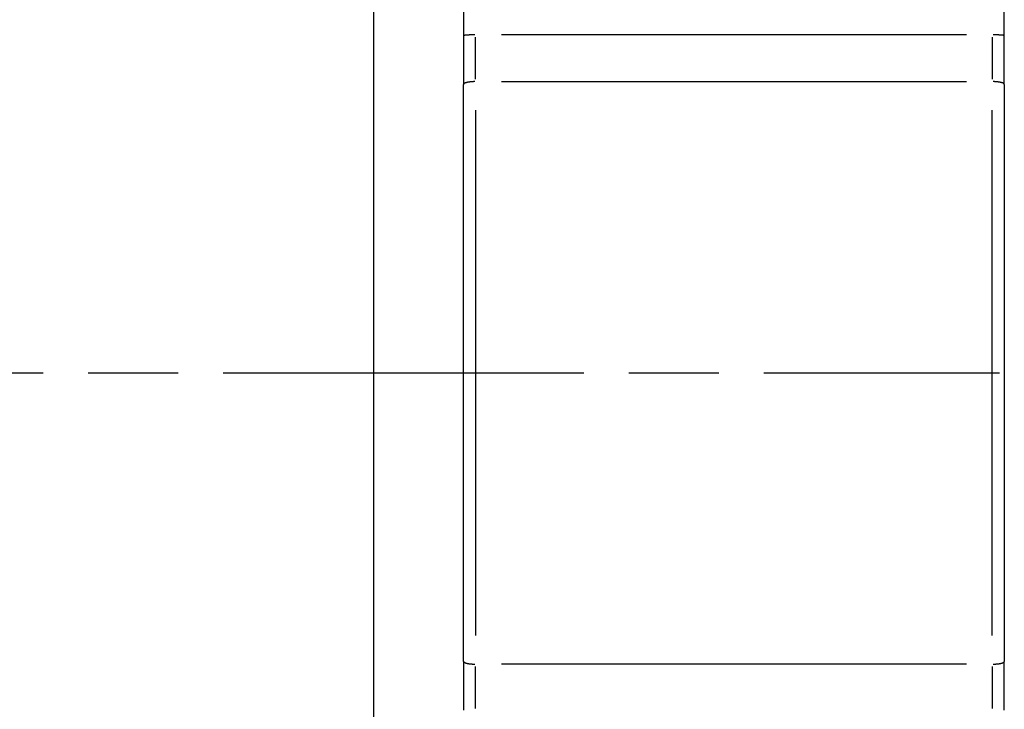
# Model space of a CAD drawing. Extents: x 0 to 1049, y 0 to 668.
# Drawn here: x 217 to 233, y 438 to 449 of the extents above; entities that cross this region are included whole.
import ezdxf

# ---------------------------------------------------------------- set-up
doc = ezdxf.new("R2010")
doc.units = 0
doc.linetypes.add('AM_ISO08W050X2', pattern=[9, 6, -0.75, 1.5, -0.75])
doc.layers.get('DEFPOINTS').update_dxf_attribs({"linetype": 'CONTINUOUS'})
for name, color, linetype in [('AM_0', 2, 'CONTINUOUS'), ('AM_4', 3, 'CONTINUOUS'), ('AM_5', 3, 'CONTINUOUS'), ('AM_7', 4, 'AM_ISO08W050X2')]:
    doc.layers.add(name, color=color, linetype=linetype)
doc.styles.get("Standard").update_dxf_attribs({"font": 'ISOCP.SHX', "width": 0.9})
doc.dimstyles.get("Standard").update_dxf_attribs({"dimtxt": 0.18, "dimasz": 0.18, "dimexe": 0.18, "dimexo": 0.0625, "dimgap": 0.09, "dimtad": 0, "dimtih": 1, "dimtoh": 1, "dimzin": 0, "dimcen": 0.09, "dimazin": 3, "dimtfac": 1, "dimtofl": 0, "dimtmove": 0, "dimatfit": 3})

# ---------------------------------------------------------------- blocks, each defined once
blk = doc.blocks.new('*D34')
at = {"layer": 'AM_5'}
for p, q in [((205.972, 444.477), (205.972, 497.468)), ((215.972, 444.477), (215.972, 497.468)), ((195.972, 496.468), (185.972, 496.468)), ((205.972, 496.468), (215.972, 496.468)), ((225.972, 496.468), (235.972, 496.468))]:
    blk.add_line(p, q, dxfattribs=at)
for points in [[(195.972, 498.134), (195.972, 494.801), (205.972, 496.468)], [(225.972, 498.134), (225.972, 494.801), (215.972, 496.468)]]:
    blk.add_solid(points, dxfattribs=at)
at = {"layer": 'DEFPOINTS', "color": 0}
for p in [(215.972, 496.468), (205.972, 443.477), (215.972, 443.477)]:
    blk.add_point(p, dxfattribs=at)
at = {"layer": 'AM_5', "color": 7}
blk.add_text('%%c10 +0.1/ 0', height=10, dxfattribs=at).set_placement((190.972, 493.768))
blk = doc.blocks.new('*D19')
at = {"layer": 'AM_5'}
for p, q in [((197.972, 442.477), (197.972, 226.32)), ((210.972, 420.554), (210.972, 226.32)), ((187.972, 227.32), (155.941, 227.32)), ((210.972, 227.32), (197.972, 227.32)), ((220.972, 227.32), (230.972, 227.32))]:
    blk.add_line(p, q, dxfattribs=at)
for points in [[(187.972, 228.987), (187.972, 225.654), (197.972, 227.32)], [(220.972, 228.987), (220.972, 225.654), (210.972, 227.32)]]:
    blk.add_solid(points, dxfattribs=at)
at = {"layer": 'DEFPOINTS', "color": 0}
for p in [(197.972, 443.477), (210.972, 421.554), (197.972, 227.32)]:
    blk.add_point(p, dxfattribs=at)
at = {"layer": 'AM_5', "color": 7}
blk.add_text('13', height=10, dxfattribs=at).set_placement((145.177, 219.62))
blk = doc.blocks.new('*D35')
at = {"layer": 'AM_5'}
for p, q in [((223.172, 464.977), (169.691, 464.977)), ((170.691, 454.977), (170.691, 431.977)), ((223.172, 421.977), (169.691, 421.977))]:
    blk.add_line(p, q, dxfattribs=at)
for points in [[(169.025, 454.977), (172.358, 454.977), (170.691, 464.977)], [(169.025, 431.977), (172.358, 431.977), (170.691, 421.977)]]:
    blk.add_solid(points, dxfattribs=at)
at = {"layer": 'DEFPOINTS', "color": 0}
for p in [(224.172, 464.977), (170.691, 421.977), (224.172, 421.977)]:
    blk.add_point(p, dxfattribs=at)
at = {"layer": 'AM_5', "color": 7}
blk.add_text('43', height=10, dxfattribs=at).set_placement((140.691, 425.777))

msp = doc.modelspace()

# ---------------------------------------------------------------- linework, layer by layer
at = {"layer": 'AM_0'}
for p, q in [((223.972, 459.175), (223.972, 449.089)), ((232.972, 449.089), (232.972, 459.175)), ((223.972, 449.089), (223.972, 448.279)), ((232.972, 448.279), (232.972, 449.089)), ((223.972, 438.676), (223.972, 448.279)), ((232.972, 448.279), (232.972, 438.676)), ((223.972, 438.676), (223.972, 437.866)), ((232.972, 437.866), (232.972, 438.676))]:
    msp.add_line(p, q, dxfattribs=at)
at = {"layer": 'AM_4'}
for p, q in [((222.472, 453.827), (222.472, 433.127)), ((232.342, 449.103), (224.602, 449.103)), ((224.172, 448.363), (224.172, 449.063)), ((232.772, 449.063), (232.772, 448.363)), ((224.602, 448.324), (232.342, 448.324)), ((224.172, 447.847), (224.172, 439.108)), ((232.772, 439.108), (232.772, 447.847)), ((232.342, 438.631), (224.602, 438.631)), ((224.172, 437.891), (224.172, 438.592)), ((232.772, 438.592), (232.772, 437.891))]:
    msp.add_line(p, q, dxfattribs=at)
for points in [[(224.157, 449.103, 0), (224.155, 449.103, 0), (224.152, 449.103, 0), (224.15, 449.103, 0), (224.148, 449.103, 0), (224.146, 449.103, 0), (224.144, 449.103, 0), (224.141, 449.103, 0), (224.139, 449.102, 0), (224.137, 449.102, 0), (224.135, 449.102, 0), (224.133, 449.102, 0), (224.131, 449.102, 0), (224.128, 449.102, 0), (224.126, 449.102, 0), (224.124, 449.102, 0), (224.122, 449.102, 0), (224.12, 449.102, 0), (224.118, 449.102, 0), (224.116, 449.102, 0), (224.113, 449.102, 0), (224.111, 449.102, 0), (224.109, 449.102, 0), (224.107, 449.102, 0), (224.105, 449.102, 0), (224.103, 449.102, 0), (224.101, 449.102, 0), (224.099, 449.102, 0), (224.097, 449.102, 0), (224.095, 449.102, 0), (224.093, 449.102, 0), (224.091, 449.101, 0), (224.089, 449.101, 0), (224.087, 449.101, 0), (224.085, 449.101, 0), (224.083, 449.101, 0), (224.081, 449.101, 0), (224.079, 449.101, 0), (224.077, 449.101, 0), (224.075, 449.101, 0), (224.073, 449.101, 0), (224.071, 449.101, 0), (224.069, 449.101, 0), (224.067, 449.101, 0), (224.065, 449.101, 0), (224.064, 449.1, 0), (224.062, 449.1, 0), (224.06, 449.1, 0), (224.058, 449.1, 0), (224.056, 449.1, 0), (224.054, 449.1, 0), (224.053, 449.1, 0), (224.051, 449.1, 0), (224.049, 449.1, 0), (224.047, 449.1, 0), (224.046, 449.1, 0), (224.044, 449.099, 0), (224.042, 449.099, 0), (224.041, 449.099, 0), (224.039, 449.099, 0), (224.037, 449.099, 0), (224.036, 449.099, 0), (224.034, 449.099, 0), (224.033, 449.099, 0), (224.031, 449.099, 0), (224.029, 449.098, 0), (224.028, 449.098, 0), (224.026, 449.098, 0), (224.025, 449.098, 0), (224.023, 449.098, 0), (224.022, 449.098, 0), (224.021, 449.098, 0), (224.019, 449.098, 0), (224.018, 449.098, 0), (224.016, 449.097, 0), (224.015, 449.097, 0), (224.014, 449.097, 0), (224.012, 449.097, 0), (224.011, 449.097, 0), (224.01, 449.097, 0), (224.008, 449.097, 0), (224.007, 449.097, 0), (224.006, 449.096, 0), (224.005, 449.096, 0), (224.003, 449.096, 0), (224.002, 449.096, 0), (224.001, 449.096, 0), (224, 449.096, 0), (223.999, 449.096, 0), (223.998, 449.096, 0), (223.997, 449.095, 0), (223.996, 449.095, 0), (223.995, 449.095, 0), (223.994, 449.095, 0), (223.993, 449.095, 0), (223.992, 449.095, 0), (223.991, 449.095, 0), (223.99, 449.094, 0), (223.989, 449.094, 0), (223.988, 449.094, 0), (223.987, 449.094, 0), (223.986, 449.094, 0), (223.986, 449.094, 0), (223.985, 449.094, 0), (223.984, 449.093, 0), (223.983, 449.093, 0), (223.983, 449.093, 0), (223.982, 449.093, 0), (223.981, 449.093, 0), (223.981, 449.093, 0), (223.98, 449.093, 0), (223.979, 449.092, 0), (223.979, 449.092, 0), (223.978, 449.092, 0), (223.978, 449.092, 0), (223.977, 449.092, 0), (223.977, 449.092, 0), (223.976, 449.092, 0), (223.976, 449.091, 0), (223.976, 449.091, 0), (223.975, 449.091, 0), (223.975, 449.091, 0), (223.975, 449.091, 0), (223.974, 449.091, 0), (223.974, 449.09, 0), (223.974, 449.09, 0), (223.973, 449.09, 0), (223.973, 449.09, 0), (223.973, 449.09, 0)], [(232.972, 449.09, 0), (232.972, 449.09, 0), (232.971, 449.09, 0), (232.971, 449.09, 0), (232.971, 449.09, 0), (232.971, 449.091, 0), (232.97, 449.091, 0), (232.97, 449.091, 0), (232.97, 449.091, 0), (232.969, 449.091, 0), (232.969, 449.091, 0), (232.968, 449.092, 0), (232.968, 449.092, 0), (232.968, 449.092, 0), (232.967, 449.092, 0), (232.966, 449.092, 0), (232.966, 449.092, 0), (232.965, 449.092, 0), (232.965, 449.093, 0), (232.964, 449.093, 0), (232.964, 449.093, 0), (232.963, 449.093, 0), (232.962, 449.093, 0), (232.961, 449.093, 0), (232.961, 449.093, 0), (232.96, 449.094, 0), (232.959, 449.094, 0), (232.958, 449.094, 0), (232.958, 449.094, 0), (232.957, 449.094, 0), (232.956, 449.094, 0), (232.955, 449.094, 0), (232.954, 449.095, 0), (232.953, 449.095, 0), (232.952, 449.095, 0), (232.951, 449.095, 0), (232.95, 449.095, 0), (232.949, 449.095, 0), (232.948, 449.095, 0), (232.947, 449.096, 0), (232.946, 449.096, 0), (232.945, 449.096, 0), (232.944, 449.096, 0), (232.943, 449.096, 0), (232.941, 449.096, 0), (232.94, 449.096, 0), (232.939, 449.096, 0), (232.938, 449.097, 0), (232.937, 449.097, 0), (232.935, 449.097, 0), (232.934, 449.097, 0), (232.933, 449.097, 0), (232.931, 449.097, 0), (232.93, 449.097, 0), (232.929, 449.097, 0), (232.927, 449.098, 0), (232.926, 449.098, 0), (232.924, 449.098, 0), (232.923, 449.098, 0), (232.921, 449.098, 0), (232.92, 449.098, 0), (232.918, 449.098, 0), (232.917, 449.098, 0), (232.915, 449.098, 0), (232.914, 449.099, 0), (232.912, 449.099, 0), (232.911, 449.099, 0), (232.909, 449.099, 0), (232.907, 449.099, 0), (232.906, 449.099, 0), (232.904, 449.099, 0), (232.903, 449.099, 0), (232.901, 449.099, 0), (232.899, 449.1, 0), (232.897, 449.1, 0), (232.896, 449.1, 0), (232.894, 449.1, 0), (232.892, 449.1, 0), (232.89, 449.1, 0), (232.889, 449.1, 0), (232.887, 449.1, 0), (232.885, 449.1, 0), (232.883, 449.1, 0), (232.881, 449.1, 0), (232.879, 449.101, 0), (232.878, 449.101, 0), (232.876, 449.101, 0), (232.874, 449.101, 0), (232.872, 449.101, 0), (232.87, 449.101, 0), (232.868, 449.101, 0), (232.866, 449.101, 0), (232.864, 449.101, 0), (232.862, 449.101, 0), (232.86, 449.101, 0), (232.858, 449.101, 0), (232.856, 449.101, 0), (232.854, 449.101, 0), (232.852, 449.102, 0), (232.85, 449.102, 0), (232.848, 449.102, 0), (232.846, 449.102, 0), (232.844, 449.102, 0), (232.842, 449.102, 0), (232.84, 449.102, 0), (232.838, 449.102, 0), (232.836, 449.102, 0), (232.834, 449.102, 0), (232.831, 449.102, 0), (232.829, 449.102, 0), (232.827, 449.102, 0), (232.825, 449.102, 0), (232.823, 449.102, 0), (232.821, 449.102, 0), (232.819, 449.102, 0), (232.816, 449.102, 0), (232.814, 449.102, 0), (232.812, 449.102, 0), (232.81, 449.102, 0), (232.808, 449.102, 0), (232.806, 449.102, 0), (232.803, 449.103, 0), (232.801, 449.103, 0), (232.799, 449.103, 0), (232.797, 449.103, 0), (232.795, 449.103, 0), (232.793, 449.103, 0), (232.79, 449.103, 0), (232.788, 449.103, 0)], [(224.157, 448.324, 0), (224.155, 448.324, 0), (224.152, 448.324, 0), (224.15, 448.324, 0), (224.148, 448.324, 0), (224.146, 448.324, 0), (224.144, 448.324, 0), (224.141, 448.324, 0), (224.139, 448.324, 0), (224.137, 448.324, 0), (224.135, 448.323, 0), (224.133, 448.323, 0), (224.131, 448.323, 0), (224.128, 448.323, 0), (224.126, 448.323, 0), (224.124, 448.323, 0), (224.122, 448.323, 0), (224.12, 448.323, 0), (224.118, 448.323, 0), (224.116, 448.322, 0), (224.113, 448.322, 0), (224.111, 448.322, 0), (224.109, 448.322, 0), (224.107, 448.322, 0), (224.105, 448.322, 0), (224.103, 448.321, 0), (224.101, 448.321, 0), (224.099, 448.321, 0), (224.097, 448.321, 0), (224.095, 448.321, 0), (224.093, 448.321, 0), (224.091, 448.32, 0), (224.089, 448.32, 0), (224.087, 448.32, 0), (224.085, 448.32, 0), (224.083, 448.319, 0), (224.081, 448.319, 0), (224.079, 448.319, 0), (224.077, 448.319, 0), (224.075, 448.319, 0), (224.073, 448.318, 0), (224.071, 448.318, 0), (224.069, 448.318, 0), (224.067, 448.318, 0), (224.065, 448.317, 0), (224.064, 448.317, 0), (224.062, 448.317, 0), (224.06, 448.316, 0), (224.058, 448.316, 0), (224.056, 448.316, 0), (224.054, 448.316, 0), (224.053, 448.315, 0), (224.051, 448.315, 0), (224.049, 448.315, 0), (224.047, 448.314, 0), (224.046, 448.314, 0), (224.044, 448.314, 0), (224.042, 448.313, 0), (224.041, 448.313, 0), (224.039, 448.313, 0), (224.037, 448.312, 0), (224.036, 448.312, 0), (224.034, 448.312, 0), (224.033, 448.311, 0), (224.031, 448.311, 0), (224.029, 448.311, 0), (224.028, 448.31, 0), (224.026, 448.31, 0), (224.025, 448.31, 0), (224.023, 448.309, 0), (224.022, 448.309, 0), (224.021, 448.309, 0), (224.019, 448.308, 0), (224.018, 448.308, 0), (224.016, 448.307, 0), (224.015, 448.307, 0), (224.014, 448.307, 0), (224.012, 448.306, 0), (224.011, 448.306, 0), (224.01, 448.305, 0), (224.008, 448.305, 0), (224.007, 448.305, 0), (224.006, 448.304, 0), (224.005, 448.304, 0), (224.003, 448.303, 0), (224.002, 448.303, 0), (224.001, 448.302, 0), (224, 448.302, 0), (223.999, 448.302, 0), (223.998, 448.301, 0), (223.997, 448.301, 0), (223.996, 448.3, 0), (223.995, 448.3, 0), (223.994, 448.299, 0), (223.993, 448.299, 0), (223.992, 448.299, 0), (223.991, 448.298, 0), (223.99, 448.298, 0), (223.989, 448.297, 0), (223.988, 448.297, 0), (223.987, 448.296, 0), (223.986, 448.296, 0), (223.986, 448.295, 0), (223.985, 448.295, 0), (223.984, 448.294, 0), (223.983, 448.294, 0), (223.983, 448.293, 0), (223.982, 448.293, 0), (223.981, 448.292, 0), (223.981, 448.292, 0), (223.98, 448.292, 0), (223.979, 448.291, 0), (223.979, 448.291, 0), (223.978, 448.29, 0), (223.978, 448.29, 0), (223.977, 448.289, 0), (223.977, 448.289, 0), (223.976, 448.288, 0), (223.976, 448.288, 0), (223.976, 448.287, 0), (223.975, 448.287, 0), (223.975, 448.286, 0), (223.975, 448.286, 0), (223.974, 448.285, 0), (223.974, 448.285, 0), (223.974, 448.284, 0), (223.973, 448.284, 0), (223.973, 448.283, 0), (223.973, 448.283, 0)], [(232.972, 448.283, 0), (232.972, 448.283, 0), (232.971, 448.284, 0), (232.971, 448.284, 0), (232.971, 448.285, 0), (232.971, 448.285, 0), (232.97, 448.286, 0), (232.97, 448.286, 0), (232.97, 448.287, 0), (232.969, 448.287, 0), (232.969, 448.288, 0), (232.968, 448.288, 0), (232.968, 448.289, 0), (232.968, 448.289, 0), (232.967, 448.29, 0), (232.966, 448.29, 0), (232.966, 448.291, 0), (232.965, 448.291, 0), (232.965, 448.292, 0), (232.964, 448.292, 0), (232.964, 448.292, 0), (232.963, 448.293, 0), (232.962, 448.293, 0), (232.961, 448.294, 0), (232.961, 448.294, 0), (232.96, 448.295, 0), (232.959, 448.295, 0), (232.958, 448.296, 0), (232.958, 448.296, 0), (232.957, 448.297, 0), (232.956, 448.297, 0), (232.955, 448.298, 0), (232.954, 448.298, 0), (232.953, 448.299, 0), (232.952, 448.299, 0), (232.951, 448.299, 0), (232.95, 448.3, 0), (232.949, 448.3, 0), (232.948, 448.301, 0), (232.947, 448.301, 0), (232.946, 448.302, 0), (232.945, 448.302, 0), (232.944, 448.302, 0), (232.943, 448.303, 0), (232.941, 448.303, 0), (232.94, 448.304, 0), (232.939, 448.304, 0), (232.938, 448.305, 0), (232.937, 448.305, 0), (232.935, 448.305, 0), (232.934, 448.306, 0), (232.933, 448.306, 0), (232.931, 448.307, 0), (232.93, 448.307, 0), (232.929, 448.307, 0), (232.927, 448.308, 0), (232.926, 448.308, 0), (232.924, 448.309, 0), (232.923, 448.309, 0), (232.921, 448.309, 0), (232.92, 448.31, 0), (232.918, 448.31, 0), (232.917, 448.31, 0), (232.915, 448.311, 0), (232.914, 448.311, 0), (232.912, 448.311, 0), (232.911, 448.312, 0), (232.909, 448.312, 0), (232.907, 448.312, 0), (232.906, 448.313, 0), (232.904, 448.313, 0), (232.903, 448.313, 0), (232.901, 448.314, 0), (232.899, 448.314, 0), (232.897, 448.314, 0), (232.896, 448.315, 0), (232.894, 448.315, 0), (232.892, 448.315, 0), (232.89, 448.316, 0), (232.889, 448.316, 0), (232.887, 448.316, 0), (232.885, 448.316, 0), (232.883, 448.317, 0), (232.881, 448.317, 0), (232.879, 448.317, 0), (232.878, 448.318, 0), (232.876, 448.318, 0), (232.874, 448.318, 0), (232.872, 448.318, 0), (232.87, 448.319, 0), (232.868, 448.319, 0), (232.866, 448.319, 0), (232.864, 448.319, 0), (232.862, 448.319, 0), (232.86, 448.32, 0), (232.858, 448.32, 0), (232.856, 448.32, 0), (232.854, 448.32, 0), (232.852, 448.321, 0), (232.85, 448.321, 0), (232.848, 448.321, 0), (232.846, 448.321, 0), (232.844, 448.321, 0), (232.842, 448.321, 0), (232.84, 448.322, 0), (232.838, 448.322, 0), (232.836, 448.322, 0), (232.834, 448.322, 0), (232.831, 448.322, 0), (232.829, 448.322, 0), (232.827, 448.323, 0), (232.825, 448.323, 0), (232.823, 448.323, 0), (232.821, 448.323, 0), (232.819, 448.323, 0), (232.816, 448.323, 0), (232.814, 448.323, 0), (232.812, 448.323, 0), (232.81, 448.323, 0), (232.808, 448.324, 0), (232.806, 448.324, 0), (232.803, 448.324, 0), (232.801, 448.324, 0), (232.799, 448.324, 0), (232.797, 448.324, 0), (232.795, 448.324, 0), (232.793, 448.324, 0), (232.79, 448.324, 0), (232.788, 448.324, 0)], [(223.973, 438.672, 0), (223.973, 438.672, 0), (223.973, 438.671, 0), (223.974, 438.671, 0), (223.974, 438.67, 0), (223.974, 438.67, 0), (223.975, 438.669, 0), (223.975, 438.669, 0), (223.975, 438.668, 0), (223.976, 438.668, 0), (223.976, 438.667, 0), (223.976, 438.667, 0), (223.977, 438.666, 0), (223.977, 438.666, 0), (223.978, 438.665, 0), (223.978, 438.665, 0), (223.979, 438.664, 0), (223.979, 438.664, 0), (223.98, 438.663, 0), (223.981, 438.663, 0), (223.981, 438.662, 0), (223.982, 438.662, 0), (223.983, 438.661, 0), (223.983, 438.661, 0), (223.984, 438.66, 0), (223.985, 438.66, 0), (223.986, 438.66, 0), (223.986, 438.659, 0), (223.987, 438.659, 0), (223.988, 438.658, 0), (223.989, 438.658, 0), (223.99, 438.657, 0), (223.991, 438.657, 0), (223.992, 438.656, 0), (223.993, 438.656, 0), (223.994, 438.655, 0), (223.995, 438.655, 0), (223.996, 438.655, 0), (223.997, 438.654, 0), (223.998, 438.654, 0), (223.999, 438.653, 0), (224, 438.653, 0), (224.001, 438.652, 0), (224.002, 438.652, 0), (224.003, 438.652, 0), (224.005, 438.651, 0), (224.006, 438.651, 0), (224.007, 438.65, 0), (224.008, 438.65, 0), (224.01, 438.649, 0), (224.011, 438.649, 0), (224.012, 438.649, 0), (224.014, 438.648, 0), (224.015, 438.648, 0), (224.016, 438.647, 0), (224.018, 438.647, 0), (224.019, 438.647, 0), (224.021, 438.646, 0), (224.022, 438.646, 0), (224.023, 438.646, 0), (224.025, 438.645, 0), (224.026, 438.645, 0), (224.028, 438.644, 0), (224.029, 438.644, 0), (224.031, 438.644, 0), (224.033, 438.643, 0), (224.034, 438.643, 0), (224.036, 438.643, 0), (224.037, 438.642, 0), (224.039, 438.642, 0), (224.041, 438.642, 0), (224.042, 438.641, 0), (224.044, 438.641, 0), (224.046, 438.641, 0), (224.047, 438.64, 0), (224.049, 438.64, 0), (224.051, 438.64, 0), (224.053, 438.64, 0), (224.054, 438.639, 0), (224.056, 438.639, 0), (224.058, 438.639, 0), (224.06, 438.638, 0), (224.062, 438.638, 0), (224.064, 438.638, 0), (224.065, 438.638, 0), (224.067, 438.637, 0), (224.069, 438.637, 0), (224.071, 438.637, 0), (224.073, 438.637, 0), (224.075, 438.636, 0), (224.077, 438.636, 0), (224.079, 438.636, 0), (224.081, 438.636, 0), (224.083, 438.635, 0), (224.085, 438.635, 0), (224.087, 438.635, 0), (224.089, 438.635, 0), (224.091, 438.634, 0), (224.093, 438.634, 0), (224.095, 438.634, 0), (224.097, 438.634, 0), (224.099, 438.634, 0), (224.101, 438.634, 0), (224.103, 438.633, 0), (224.105, 438.633, 0), (224.107, 438.633, 0), (224.109, 438.633, 0), (224.111, 438.633, 0), (224.113, 438.633, 0), (224.116, 438.632, 0), (224.118, 438.632, 0), (224.12, 438.632, 0), (224.122, 438.632, 0), (224.124, 438.632, 0), (224.126, 438.632, 0), (224.128, 438.632, 0), (224.131, 438.632, 0), (224.133, 438.631, 0), (224.135, 438.631, 0), (224.137, 438.631, 0), (224.139, 438.631, 0), (224.141, 438.631, 0), (224.144, 438.631, 0), (224.146, 438.631, 0), (224.148, 438.631, 0), (224.15, 438.631, 0), (224.152, 438.631, 0), (224.155, 438.631, 0), (224.157, 438.631, 0)], [(232.788, 438.631, 0), (232.79, 438.631, 0), (232.793, 438.631, 0), (232.795, 438.631, 0), (232.797, 438.631, 0), (232.799, 438.631, 0), (232.801, 438.631, 0), (232.803, 438.631, 0), (232.806, 438.631, 0), (232.808, 438.631, 0), (232.81, 438.631, 0), (232.812, 438.631, 0), (232.814, 438.632, 0), (232.816, 438.632, 0), (232.819, 438.632, 0), (232.821, 438.632, 0), (232.823, 438.632, 0), (232.825, 438.632, 0), (232.827, 438.632, 0), (232.829, 438.632, 0), (232.831, 438.633, 0), (232.834, 438.633, 0), (232.836, 438.633, 0), (232.838, 438.633, 0), (232.84, 438.633, 0), (232.842, 438.633, 0), (232.844, 438.634, 0), (232.846, 438.634, 0), (232.848, 438.634, 0), (232.85, 438.634, 0), (232.852, 438.634, 0), (232.854, 438.634, 0), (232.856, 438.635, 0), (232.858, 438.635, 0), (232.86, 438.635, 0), (232.862, 438.635, 0), (232.864, 438.636, 0), (232.866, 438.636, 0), (232.868, 438.636, 0), (232.87, 438.636, 0), (232.872, 438.637, 0), (232.874, 438.637, 0), (232.876, 438.637, 0), (232.878, 438.637, 0), (232.879, 438.638, 0), (232.881, 438.638, 0), (232.883, 438.638, 0), (232.885, 438.638, 0), (232.887, 438.639, 0), (232.889, 438.639, 0), (232.89, 438.639, 0), (232.892, 438.64, 0), (232.894, 438.64, 0), (232.896, 438.64, 0), (232.897, 438.64, 0), (232.899, 438.641, 0), (232.901, 438.641, 0), (232.903, 438.641, 0), (232.904, 438.642, 0), (232.906, 438.642, 0), (232.907, 438.642, 0), (232.909, 438.643, 0), (232.911, 438.643, 0), (232.912, 438.643, 0), (232.914, 438.644, 0), (232.915, 438.644, 0), (232.917, 438.644, 0), (232.918, 438.645, 0), (232.92, 438.645, 0), (232.921, 438.646, 0), (232.923, 438.646, 0), (232.924, 438.646, 0), (232.926, 438.647, 0), (232.927, 438.647, 0), (232.929, 438.647, 0), (232.93, 438.648, 0), (232.931, 438.648, 0), (232.933, 438.649, 0), (232.934, 438.649, 0), (232.935, 438.649, 0), (232.937, 438.65, 0), (232.938, 438.65, 0), (232.939, 438.651, 0), (232.94, 438.651, 0), (232.941, 438.652, 0), (232.943, 438.652, 0), (232.944, 438.652, 0), (232.945, 438.653, 0), (232.946, 438.653, 0), (232.947, 438.654, 0), (232.948, 438.654, 0), (232.949, 438.655, 0), (232.95, 438.655, 0), (232.951, 438.655, 0), (232.952, 438.656, 0), (232.953, 438.656, 0), (232.954, 438.657, 0), (232.955, 438.657, 0), (232.956, 438.658, 0), (232.957, 438.658, 0), (232.958, 438.659, 0), (232.958, 438.659, 0), (232.959, 438.66, 0), (232.96, 438.66, 0), (232.961, 438.66, 0), (232.961, 438.661, 0), (232.962, 438.661, 0), (232.963, 438.662, 0), (232.964, 438.662, 0), (232.964, 438.663, 0), (232.965, 438.663, 0), (232.965, 438.664, 0), (232.966, 438.664, 0), (232.966, 438.665, 0), (232.967, 438.665, 0), (232.968, 438.666, 0), (232.968, 438.666, 0), (232.968, 438.667, 0), (232.969, 438.667, 0), (232.969, 438.668, 0), (232.97, 438.668, 0), (232.97, 438.669, 0), (232.97, 438.669, 0), (232.971, 438.67, 0), (232.971, 438.67, 0), (232.971, 438.671, 0), (232.971, 438.671, 0), (232.972, 438.672, 0), (232.972, 438.672, 0)]]:
    msp.add_polyline3d(points, dxfattribs=at)
at = {"layer": 'AM_7', "linetype": 'AM_ISO08W050X2'}
msp.add_line((210.972, 443.477), (232.895, 443.477), dxfattribs=at)

# ---------------------------------------------------------------- dimensions: what is measured, and where the dimension line sits
at = {"layer": 'AM_5'}
dim = msp.add_linear_dim(base=(215.972, 496.468), p1=(205.972, 443.477), p2=(215.972, 443.477), text='%%c<>{}{\\A0;{\\H2x;}{\\A2;\\H0.71x;\\C3;\\S+0.1^  0;}}', dimstyle='Standard', override={"dimtxt": 10, "dimasz": 10, "dimgap": 5, "dimtmove": 0}, dxfattribs=at)
dim.commit()
dim.dimension.update_dxf_attribs({"geometry": '*D34', "text_midpoint": (210.972, 496.468), "dimtype": 128})
dim = msp.add_linear_dim(base=(170.691, 421.977), p1=(224.172, 464.977), p2=(224.172, 421.977), angle=90, dimstyle='Standard', override={"dimtxt": 10, "dimasz": 10, "dimgap": 5, "dimtmove": 0}, dxfattribs=at)
dim.commit()
dim.dimension.update_dxf_attribs({"geometry": '*D35', "text_midpoint": (160.691, 443.477)})
dim = msp.add_linear_dim(base=(197.972, 227.32), p1=(210.972, 421.554), p2=(197.972, 443.477), dimstyle='Standard', override={"dimtxt": 10, "dimasz": 10, "dimgap": 5, "dimtmove": 0}, dxfattribs=at)
dim.commit()
dim.dimension.update_dxf_attribs({"geometry": '*D19', "text_midpoint": (165.177, 227.32), "dimtype": 128})

doc.saveas('drawing.dxf')
